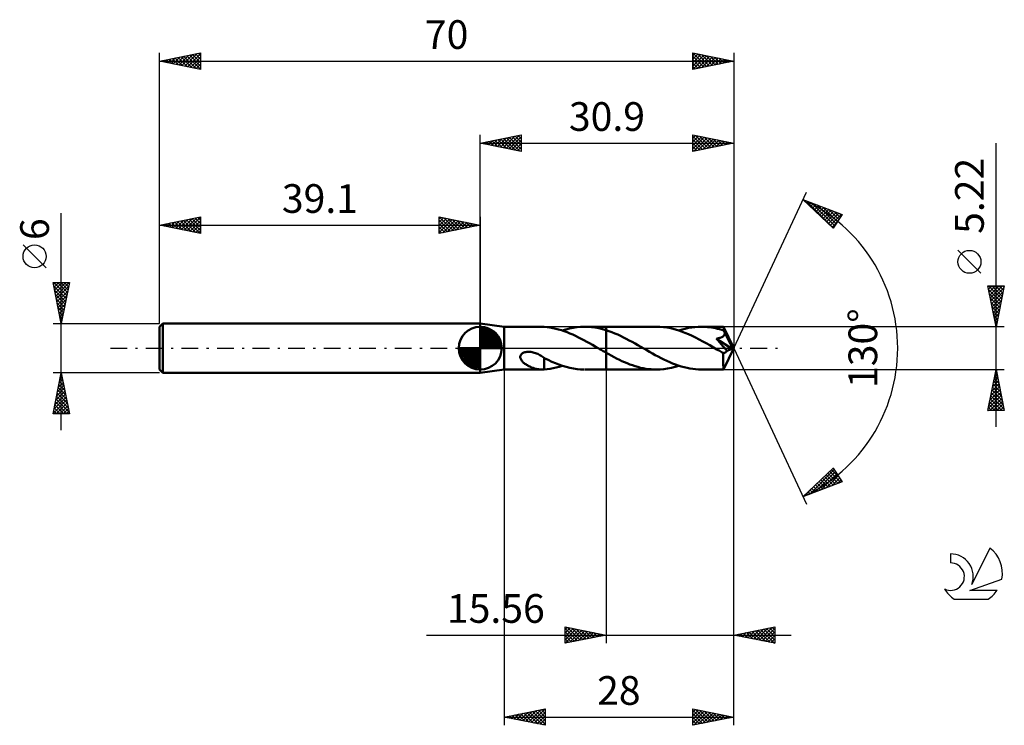
# Model space of a CAD drawing. Units: millimetres. Extents: x -17 to 103, y -46 to 40.
import ezdxf
from ezdxf.enums import TextEntityAlignment as Align

# ---------------------------------------------------------------- set-up
doc = ezdxf.new("R2010")
doc.units = ezdxf.units.MM
doc.header["$LTSCALE"] = 5.1
doc.linetypes.add('LONGDASH_DASH', pattern=[0.85, 0.4, -0.2, 0.05, -0.2])
for name, color, linetype in [('1', 4, 'CONTINUOUS'), ('2', 7, 'CONTINUOUS'), ('4', 2, 'LONGDASH_DASH'), ('CUT', 1, 'CONTINUOUS'), ('NOCUT', 7, 'CONTINUOUS'), ('SK1', 4, 'CONTINUOUS'), ('SK2', 7, 'CONTINUOUS'), ('SK4', 2, 'LONGDASH_DASH'), ('SK6', 5, 'CONTINUOUS')]:
    doc.layers.add(name, color=color, linetype=linetype)
doc.styles.get("Standard").update_dxf_attribs({"font": 'Monospac821 BT'})

msp = doc.modelspace()

# ---------------------------------------------------------------- linework, layer by layer
at = {"layer": '1', "color": 4, "linetype": 'CONTINUOUS', "lineweight": 50}
for p, q in [((42, 2.61), (39.1, 3)), ((39.1, -3), (39.1, 3)), ((42, 2.61), (46.6, 2.61)), ((42, -2.61), (42, 2.61)), ((46.64, 2.61), (46.59, 2.61)), ((46.7, 2.61), (46.64, 2.61)), ((46.75, 2.61), (46.7, 2.61)), ((46.8, 2.6), (46.75, 2.61)), ((46.86, 2.6), (46.8, 2.6)), ((46.91, 2.6), (46.86, 2.6)), ((46.91, 2.59), (46.91, 2.6)), ((47.26, 2.56), (46.91, 2.59)), ((47.6, 2.51), (47.26, 2.56)), ((47.95, 2.45), (47.6, 2.51)), ((48.3, 2.37), (47.95, 2.45)), ((49.99, 2.4), (50.44, 2.49)), ((50.44, 2.49), (50.89, 2.55)), ((50.89, 2.55), (51.33, 2.59)), ((51.33, 2.59), (51.78, 2.61)), ((52.23, 2.6), (51.78, 2.61)), ((51.83, 2.61), (54.44, 2.61)), ((52.67, 2.57), (52.23, 2.6)), ((53.11, 2.51), (52.67, 2.57)), ((53.55, 2.43), (53.11, 2.51)), ((53.99, 2.32), (53.55, 2.43)), ((60.58, 2.61), (54.44, 2.61)), ((54.44, 2.61), (54.44, 2.61)), ((54.44, 2.19), (54.44, 2.61)), ((54.44, -2.61), (54.44, 2.61)), ((61.01, 2.6), (60.58, 2.61)), ((61.45, 2.56), (61.01, 2.6)), ((61.89, 2.5), (61.45, 2.56)), ((62.32, 2.42), (61.89, 2.5)), ((62.76, 2.31), (62.32, 2.42)), ((64.1, 2.37), (64.5, 2.46)), ((64.5, 2.46), (64.89, 2.52)), ((64.89, 2.52), (65.28, 2.57)), ((65.28, 2.57), (65.67, 2.6)), ((65.67, 2.6), (66.06, 2.61)), ((66.31, 2.61), (66.06, 2.61)), ((68.76, 2.61), (66.06, 2.61)), ((66.56, 2.59), (66.31, 2.61)), ((66.81, 2.58), (66.56, 2.59)), ((67.05, 2.55), (66.81, 2.58)), ((67.3, 2.51), (67.05, 2.55)), ((67.54, 2.47), (67.3, 2.51)), ((67.79, 2.42), (67.54, 2.47)), ((68.04, 2.37), (67.79, 2.42)), ((68.76, 2.6), (68.76, 2.61)), ((70, 0), (68.76, 2.61)), ((68.76, 2.61), (68.76, 2.61)), ((68.76, 2.61), (68.76, 2.61)), ((68.76, 2.61), (68.76, 2.61)), ((68.76, 2.61), (68.76, 2.61)), ((68.76, 2.61), (68.76, 2.61)), ((68.76, 2.61), (68.76, 2.61)), ((68.77, 2.59), (68.76, 2.6)), ((68.77, 2.57), (68.77, 2.59)), ((68.77, 2.55), (68.77, 2.57)), ((68.77, 2.52), (68.77, 2.55)), ((68.78, 2.48), (68.77, 2.52)), ((68.78, 2.45), (68.78, 2.48)), ((68.78, 2.4), (68.78, 2.45)), ((68.78, 2.36), (68.78, 2.4)), ((48.64, 2.28), (48.3, 2.37)), ((48.99, 2.18), (48.64, 2.28)), ((49.33, 2.07), (48.99, 2.18)), ((49.1, 2.15), (49.54, 2.28)), ((49.68, 1.94), (49.33, 2.07)), ((49.54, 2.28), (49.99, 2.4)), ((50.02, 1.8), (49.68, 1.94)), ((50.37, 1.65), (50.02, 1.8)), ((50.71, 1.49), (50.37, 1.65)), ((51.06, 1.32), (50.71, 1.49)), ((51.4, 1.15), (51.06, 1.32)), ((54.44, 2.19), (53.99, 2.32)), ((54.79, 2.07), (54.44, 2.19)), ((54.44, 2.19), (54.44, 2.19)), ((54.44, 2.19), (54.44, 2.19)), ((54.44, 2.19), (54.44, 2.19)), ((54.44, 2.19), (54.44, 2.19)), ((54.44, 2.19), (54.44, 2.19)), ((54.44, 2.19), (54.44, 2.19)), ((55.15, 1.94), (54.79, 2.07)), ((55.5, 1.8), (55.15, 1.94)), ((55.86, 1.65), (55.5, 1.8)), ((56.21, 1.49), (55.86, 1.65)), ((56.56, 1.31), (56.21, 1.49)), ((56.91, 1.13), (56.56, 1.31)), ((63.19, 2.19), (62.76, 2.31)), ((63.63, 2.04), (63.19, 2.19)), ((63.32, 2.15), (63.71, 2.27)), ((64.06, 1.88), (63.63, 2.04)), ((63.71, 2.27), (64.1, 2.37)), ((64.49, 1.7), (64.06, 1.88)), ((64.92, 1.5), (64.49, 1.7)), ((65.35, 1.29), (64.92, 1.5)), ((65.79, 1.07), (65.35, 1.29)), ((68.29, 2.3), (68.04, 2.37)), ((68.12, 1.2), (68.18, 1.21)), ((68.18, 1.21), (68.23, 1.22)), ((68.23, 1.22), (68.28, 1.24)), ((68.28, 1.24), (68.33, 1.25)), ((68.54, 2.23), (68.29, 2.3)), ((68.33, 1.25), (68.38, 1.27)), ((68.38, 1.27), (68.43, 1.29)), ((68.43, 1.29), (68.48, 1.31)), ((68.48, 1.31), (68.52, 1.33)), ((68.52, 1.33), (68.57, 1.35)), ((68.78, 2.15), (68.54, 2.23)), ((68.57, 1.35), (68.62, 1.38)), ((68.62, 1.38), (68.66, 1.4)), ((68.66, 1.4), (68.7, 1.43)), ((68.7, 1.43), (68.74, 1.46)), ((68.74, 1.46), (68.77, 1.5)), ((68.77, 1.5), (68.8, 1.53)), ((70, 0), (68.78, 2.36)), ((68.78, 2.15), (68.78, 2.36)), ((68.8, 2.11), (68.78, 2.15)), ((68.82, 2.08), (68.8, 2.11)), ((68.8, 1.53), (68.83, 1.57)), ((68.84, 2.04), (68.82, 2.08)), ((68.83, 1.57), (68.86, 1.61)), ((68.86, 2), (68.84, 2.04)), ((68.88, 1.96), (68.86, 2)), ((68.86, 1.61), (68.88, 1.65)), ((68.9, 1.92), (68.88, 1.96)), ((68.88, 1.65), (68.89, 1.7)), ((68.89, 1.7), (68.9, 1.74)), ((68.91, 1.88), (68.9, 1.92)), ((68.9, 1.74), (68.91, 1.79)), ((68.91, 1.83), (68.91, 1.88)), ((69.31, 1.11), (68.91, 1.88)), ((68.91, 1.79), (68.91, 1.83)), ((51.74, 0.97), (51.4, 1.15)), ((52.09, 0.78), (51.74, 0.97)), ((52.43, 0.59), (52.09, 0.78)), ((52.78, 0.4), (52.43, 0.59)), ((53.12, 0.2), (52.78, 0.4)), ((53.46, 0), (53.12, 0.2)), ((53.51, -0.03), (53.46, 0)), ((57.26, 0.95), (56.91, 1.13)), ((57.62, 0.76), (57.26, 0.95)), ((57.97, 0.56), (57.62, 0.76)), ((58.33, 0.36), (57.97, 0.56)), ((58.68, 0.15), (58.33, 0.36)), ((59.03, -0.05), (58.68, 0.15)), ((66.22, 0.83), (65.79, 1.07)), ((66.66, 0.59), (66.22, 0.83)), ((67.09, 0.35), (66.66, 0.59)), ((67.53, 0.1), (67.09, 0.35)), ((67.96, -0.15), (67.53, 0.1)), ((67.9, 1.15), (67.96, 1.16)), ((68.09, 0.94), (67.9, 1.15)), ((69.83, -0.07), (67.9, 1.15)), ((67.96, 1.16), (68.02, 1.17)), ((68.02, 1.17), (68.07, 1.19)), ((68.07, 1.19), (68.12, 1.2)), ((68.29, 0.72), (68.09, 0.94)), ((68.49, 0.49), (68.29, 0.72)), ((68.69, 0.26), (68.49, 0.49)), ((68.87, 0.04), (68.69, 0.26)), ((68.76, -2.61), (70, 0)), ((69.04, -0.16), (68.87, 0.04)), ((69.5, 0.73), (69.31, 1.11)), ((69.62, 0.5), (69.5, 0.73)), ((69.69, 0.35), (69.62, 0.5)), ((69.74, 0.24), (69.69, 0.35)), ((69.77, 0.15), (69.74, 0.24)), ((69.8, 0.08), (69.77, 0.15)), ((69.8, 0.05), (69.79, 0.08)), ((70, 0), (69.79, 0.08)), ((69.79, 0.08), (69.8, 0.08)), ((70, 0), (69.8, 0.08)), ((69.8, 0.03), (69.8, 0.05)), ((69.81, 0.01), (69.8, 0.03)), ((69.82, -0.01), (69.81, 0.01)), ((43.98, -1.03), (43.99, -0.94)), ((43.98, -1.13), (43.98, -1.03)), ((43.99, -1.22), (43.98, -1.13)), ((43.99, -0.94), (44.03, -0.85)), ((44.03, -0.85), (44.09, -0.76)), ((44.09, -0.76), (44.16, -0.69)), ((44.16, -0.69), (44.24, -0.63)), ((44.24, -0.63), (44.33, -0.57)), ((44.33, -0.57), (44.43, -0.53)), ((44.43, -0.53), (44.53, -0.5)), ((44.53, -0.5), (44.64, -0.47)), ((44.64, -0.47), (44.76, -0.45)), ((44.76, -0.45), (44.89, -0.44)), ((44.89, -0.44), (45.02, -0.44)), ((45.15, -0.45), (45.02, -0.44)), ((45.28, -0.46), (45.15, -0.45)), ((45.41, -0.48), (45.28, -0.46)), ((45.56, -0.52), (45.41, -0.48)), ((45.69, -0.55), (45.56, -0.52)), ((45.83, -0.6), (45.69, -0.55)), ((45.97, -0.65), (45.83, -0.6)), ((46.11, -0.71), (45.97, -0.65)), ((46.24, -0.78), (46.11, -0.71)), ((46.38, -0.85), (46.24, -0.78)), ((46.51, -0.92), (46.38, -0.85)), ((46.64, -1), (46.51, -0.92)), ((46.78, -1.08), (46.64, -1)), ((46.91, -1.17), (46.78, -1.08)), ((46.91, -1.28), (46.91, -1.17)), ((53.55, -0.05), (53.51, -0.03)), ((53.6, -0.08), (53.55, -0.05)), ((53.64, -0.1), (53.6, -0.08)), ((53.69, -0.13), (53.64, -0.1)), ((53.73, -0.15), (53.69, -0.13)), ((53.85, -0.22), (53.73, -0.15)), ((53.97, -0.29), (53.85, -0.22)), ((54.09, -0.35), (53.97, -0.29)), ((54.2, -0.42), (54.09, -0.35)), ((54.32, -0.49), (54.2, -0.42)), ((54.44, -0.56), (54.32, -0.49)), ((54.44, -0.56), (54.44, -0.56)), ((54.44, -0.56), (54.44, -0.56)), ((54.44, -0.56), (54.44, -0.56)), ((54.44, -0.56), (54.44, -0.56)), ((54.44, -0.56), (54.44, -0.56)), ((54.44, -0.56), (54.44, -0.56)), ((54.76, -0.74), (54.44, -0.56)), ((54.44, -2.61), (54.44, -0.56)), ((55.08, -0.91), (54.76, -0.74)), ((55.41, -1.09), (55.08, -0.91)), ((55.73, -1.25), (55.41, -1.09)), ((59.39, -0.25), (59.03, -0.05)), ((59.74, -0.45), (59.39, -0.25)), ((60.09, -0.65), (59.74, -0.45)), ((60.44, -0.85), (60.09, -0.65)), ((60.79, -1.03), (60.44, -0.85)), ((61.15, -1.22), (60.79, -1.03)), ((68.09, -0.23), (67.96, -0.15)), ((68.22, -0.3), (68.09, -0.23)), ((68.35, -0.37), (68.22, -0.3)), ((68.47, -0.45), (68.35, -0.37)), ((68.6, -0.52), (68.47, -0.45)), ((68.73, -0.59), (68.6, -0.52)), ((68.76, -0.6), (68.73, -0.59)), ((68.73, -0.77), (68.73, -0.59)), ((68.73, -0.94), (68.73, -0.77)), ((68.73, -1.11), (68.73, -0.94)), ((68.73, -1.27), (68.73, -1.11)), ((68.79, -0.6), (68.76, -0.6)), ((68.79, -0.6), (68.82, -0.6)), ((68.82, -0.6), (68.85, -0.59)), ((68.85, -0.59), (68.88, -0.59)), ((68.88, -0.59), (68.91, -0.58)), ((68.91, -0.58), (68.94, -0.56)), ((68.94, -0.56), (68.97, -0.54)), ((68.97, -0.54), (69.01, -0.52)), ((69.01, -0.52), (69.04, -0.5)), ((69.18, -0.33), (69.04, -0.16)), ((69.04, -0.5), (69.07, -0.47)), ((69.07, -0.47), (69.1, -0.44)), ((69.1, -0.44), (69.13, -0.41)), ((69.13, -0.41), (69.16, -0.37)), ((69.16, -0.37), (69.18, -0.33)), ((69.18, -0.33), (69.83, -0.07)), ((69.82, -0.03), (69.82, -0.01)), ((69.82, -0.05), (69.82, -0.03)), ((69.83, -0.07), (69.82, -0.05)), ((44.03, -1.31), (43.99, -1.22)), ((44.07, -1.39), (44.03, -1.31)), ((44.12, -1.47), (44.07, -1.39)), ((44.17, -1.55), (44.12, -1.47)), ((44.24, -1.62), (44.17, -1.55)), ((44.31, -1.69), (44.24, -1.62)), ((44.38, -1.77), (44.31, -1.69)), ((44.47, -1.84), (44.38, -1.77)), ((44.55, -1.9), (44.47, -1.84)), ((44.65, -1.97), (44.55, -1.9)), ((44.74, -2.03), (44.65, -1.97)), ((44.84, -2.09), (44.74, -2.03)), ((44.94, -2.15), (44.84, -2.09)), ((45.03, -2.2), (44.94, -2.15)), ((45.13, -2.25), (45.03, -2.2)), ((45.23, -2.29), (45.13, -2.25)), ((45.33, -2.34), (45.23, -2.29)), ((45.43, -2.38), (45.33, -2.34)), ((45.53, -2.41), (45.43, -2.38)), ((47.36, -1.44), (46.91, -1.21)), ((46.91, -1.28), (46.91, -1.28)), ((46.91, -1.28), (46.91, -1.28)), ((46.91, -1.28), (46.91, -1.28)), ((46.91, -1.28), (46.91, -1.28)), ((46.91, -1.28), (46.91, -1.28)), ((46.91, -1.33), (46.91, -1.28)), ((46.91, -1.38), (46.91, -1.33)), ((46.91, -1.43), (46.91, -1.38)), ((46.91, -1.49), (46.91, -1.43)), ((46.91, -1.55), (46.91, -1.49)), ((46.91, -1.62), (46.91, -1.55)), ((46.91, -1.68), (46.91, -1.62)), ((46.91, -1.75), (46.91, -1.68)), ((46.91, -1.82), (46.91, -1.75)), ((46.91, -1.89), (46.91, -1.82)), ((46.91, -1.97), (46.91, -1.89)), ((46.91, -2.04), (46.91, -1.97)), ((46.91, -2.12), (46.91, -2.04)), ((46.91, -2.2), (46.91, -2.12)), ((46.91, -2.27), (46.91, -2.2)), ((46.91, -2.35), (46.91, -2.27)), ((46.91, -2.43), (46.91, -2.35)), ((47.81, -1.65), (47.36, -1.44)), ((48.26, -1.84), (47.81, -1.65)), ((48, -2.44), (48.37, -2.36)), ((48.7, -2.01), (48.26, -1.84)), ((48.37, -2.36), (48.73, -2.26)), ((49.14, -2.16), (48.7, -2.01)), ((48.73, -2.26), (49.1, -2.15)), ((49.58, -2.29), (49.14, -2.16)), ((50.02, -2.4), (49.58, -2.29)), ((56.06, -1.41), (55.73, -1.25)), ((56.38, -1.57), (56.06, -1.41)), ((56.7, -1.71), (56.38, -1.57)), ((57.03, -1.85), (56.7, -1.71)), ((57.35, -1.98), (57.03, -1.85)), ((57.68, -2.09), (57.35, -1.98)), ((58, -2.2), (57.68, -2.09)), ((58.33, -2.29), (58, -2.2)), ((58.65, -2.38), (58.33, -2.29)), ((58.97, -2.45), (58.65, -2.38)), ((61.5, -1.39), (61.15, -1.22)), ((61.85, -1.56), (61.5, -1.39)), ((62.2, -1.72), (61.85, -1.56)), ((61.95, -2.49), (62.41, -2.4)), ((62.55, -1.86), (62.2, -1.72)), ((62.41, -2.4), (62.87, -2.28)), ((62.9, -2), (62.55, -1.86)), ((62.87, -2.28), (63.32, -2.15)), ((63.25, -2.12), (62.9, -2)), ((63.61, -2.24), (63.25, -2.12)), ((63.96, -2.33), (63.61, -2.24)), ((64.31, -2.42), (63.96, -2.33)), ((68.73, -1.42), (68.73, -1.27)), ((68.73, -1.58), (68.73, -1.42)), ((68.73, -1.72), (68.73, -1.58)), ((68.73, -1.86), (68.73, -1.72)), ((68.73, -1.98), (68.73, -1.86)), ((68.73, -2.1), (68.73, -1.98)), ((68.74, -2.21), (68.73, -2.1)), ((68.74, -2.3), (68.74, -2.21)), ((68.74, -2.38), (68.74, -2.3)), ((68.74, -2.45), (68.74, -2.38)), ((39.1, -3), (42, -2.61)), ((42, -2.61), (46.6, -2.61)), ((45.63, -2.45), (45.53, -2.41)), ((45.73, -2.48), (45.63, -2.45)), ((45.82, -2.51), (45.73, -2.48)), ((45.92, -2.53), (45.82, -2.51)), ((46.02, -2.55), (45.92, -2.53)), ((46.12, -2.57), (46.02, -2.55)), ((46.21, -2.58), (46.12, -2.57)), ((46.31, -2.6), (46.21, -2.58)), ((46.4, -2.6), (46.31, -2.6)), ((46.49, -2.61), (46.4, -2.6)), ((46.58, -2.61), (46.49, -2.61)), ((46.58, -2.61), (46.64, -2.61)), ((46.64, -2.61), (46.69, -2.61)), ((46.69, -2.61), (46.75, -2.61)), ((46.75, -2.61), (46.8, -2.6)), ((46.8, -2.6), (46.86, -2.6)), ((46.86, -2.6), (46.91, -2.6)), ((46.91, -2.51), (46.91, -2.43)), ((46.91, -2.6), (46.91, -2.51)), ((46.91, -2.59), (47.27, -2.56)), ((47.27, -2.56), (47.63, -2.51)), ((47.63, -2.51), (48, -2.44)), ((50.46, -2.49), (50.02, -2.4)), ((50.9, -2.55), (50.46, -2.49)), ((51.34, -2.59), (50.9, -2.55)), ((51.78, -2.61), (51.34, -2.59)), ((51.83, -2.61), (54.44, -2.61)), ((54.44, -2.61), (54.44, -2.61)), ((54.44, -2.61), (60.58, -2.61)), ((59.3, -2.51), (58.97, -2.45)), ((59.62, -2.55), (59.3, -2.51)), ((59.94, -2.58), (59.62, -2.55)), ((60.26, -2.6), (59.94, -2.58)), ((60.58, -2.61), (60.26, -2.6)), ((60.58, -2.61), (61.04, -2.6)), ((61.04, -2.6), (61.5, -2.56)), ((61.5, -2.56), (61.95, -2.49)), ((64.66, -2.49), (64.31, -2.42)), ((65.01, -2.54), (64.66, -2.49)), ((65.36, -2.58), (65.01, -2.54)), ((65.71, -2.6), (65.36, -2.58)), ((66.06, -2.61), (65.71, -2.6)), ((66.06, -2.61), (68.76, -2.61)), ((68.75, -2.51), (68.74, -2.45)), ((68.75, -2.55), (68.75, -2.51)), ((68.75, -2.58), (68.75, -2.55)), ((68.76, -2.6), (68.75, -2.58)), ((68.76, -2.61), (68.76, -2.6)), ((68.76, -2.61), (68.76, -2.61)), ((68.76, -2.61), (68.76, -2.61)), ((68.76, -2.61), (68.76, -2.61)), ((68.76, -2.61), (68.76, -2.61)), ((68.76, -2.61), (68.76, -2.61)), ((68.76, -2.61), (68.76, -2.61))]:
    msp.add_line(p, q, dxfattribs=at)
at = {"layer": '2', "color": 7, "linetype": 'CONTINUOUS', "lineweight": 25}
for p, q in [((39.1, 3), (39.1, 26)), ((39.1, 25), (44.1, 26)), ((40.13, 24.79), (40.65, 25.31)), ((40.19, 25.22), (40.73, 24.67)), ((40.49, 24.72), (41.18, 25.42)), ((40.54, 25.29), (41.26, 24.57)), ((40.84, 24.65), (41.71, 25.52)), ((40.89, 25.36), (41.79, 24.46)), ((41.2, 24.58), (42.24, 25.63)), ((41.25, 25.43), (42.32, 24.36)), ((41.55, 24.51), (42.77, 25.73)), ((41.6, 25.5), (42.85, 24.25)), ((41.9, 24.44), (43.3, 25.84)), ((41.95, 25.57), (43.38, 24.14)), ((42.26, 24.37), (43.83, 25.95)), ((42.31, 25.64), (43.91, 24.04)), ((42.61, 24.3), (44.1, 25.79)), ((42.66, 25.71), (44.1, 24.27)), ((42.96, 24.23), (44.1, 25.36)), ((43.02, 25.78), (44.1, 24.7)), ((43.37, 25.85), (44.1, 25.12)), ((43.72, 25.92), (44.1, 25.55)), ((44.08, 26), (44.1, 25.97)), ((44.1, 26), (44.1, 24)), ((65, 24), (65, 26)), ((65, 26), (70, 25)), ((65, 26), (65, 26)), ((65, 25.57), (65.36, 25.93)), ((65, 25.15), (65.71, 25.86)), ((65, 25.86), (66.55, 24.31)), ((65, 24.72), (66.06, 25.79)), ((65, 24.3), (66.42, 25.72)), ((65, 25.44), (66.2, 24.24)), ((65.16, 24.03), (66.77, 25.65)), ((65.36, 25.93), (66.9, 24.38)), ((65.69, 24.14), (67.12, 25.58)), ((65.89, 25.82), (67.26, 24.45)), ((66.22, 24.24), (67.48, 25.5)), ((66.42, 25.72), (67.61, 24.52)), ((66.75, 24.35), (67.83, 25.43)), ((66.95, 25.61), (67.96, 24.59)), ((67.28, 24.46), (68.19, 25.36)), ((67.48, 25.5), (68.32, 24.66)), ((67.81, 24.56), (68.54, 25.29)), ((68.01, 25.4), (68.67, 24.73)), ((68.34, 24.67), (68.89, 25.22)), ((68.54, 25.29), (69.03, 24.81)), ((70, 26), (70, 0)), ((39.1, 25), (70, 25)), ((44.1, 24), (39.1, 25)), ((39.13, 25.01), (39.14, 24.99)), ((39.43, 24.93), (39.59, 25.1)), ((39.48, 25.08), (39.67, 24.89)), ((39.78, 24.86), (40.12, 25.2)), ((39.83, 25.15), (40.2, 24.78)), ((43.32, 24.16), (44.1, 24.94)), ((43.67, 24.09), (44.1, 24.52)), ((44.02, 24.02), (44.1, 24.09)), ((65, 25.01), (65.84, 24.17)), ((70, 25), (65, 24)), ((65, 24.59), (65.49, 24.1)), ((65, 24.16), (65.14, 24.03)), ((68.87, 24.77), (69.25, 25.15)), ((69.07, 25.19), (69.38, 24.88)), ((69.4, 24.88), (69.6, 25.08)), ((69.6, 25.08), (69.73, 24.95)), ((69.93, 24.99), (69.95, 25.01)), ((102, -9.61), (102, 25.01)), ((70, 0), (78.87, 19.03)), ((78.45, 18.13), (83.22, 16.31)), ((82.15, 14.62), (78.45, 18.13)), ((78.5, 18.08), (78.52, 18.1)), ((78.72, 17.87), (78.83, 17.98)), ((78.81, 17.99), (82.16, 14.64)), ((78.94, 17.67), (79.14, 17.87)), ((79.16, 17.46), (79.44, 17.75)), ((79.37, 17.25), (79.75, 17.63)), ((79.5, 17.73), (82.33, 14.9)), ((79.59, 17.05), (80.06, 17.51)), ((79.81, 16.84), (80.37, 17.4)), ((80.03, 16.63), (80.67, 17.28)), ((80.18, 17.47), (82.49, 15.16)), ((80.24, 16.43), (80.98, 17.16)), ((80.46, 16.22), (81.29, 17.05)), ((80.68, 16.01), (81.59, 16.93)), ((80.87, 17.21), (82.66, 15.42)), ((80.9, 15.81), (81.9, 16.81)), ((81.55, 16.94), (82.82, 15.68)), ((81.11, 15.6), (82.21, 16.69)), ((81.33, 15.39), (82.52, 16.58)), ((81.55, 15.19), (82.82, 16.46)), ((81.77, 14.98), (83.13, 16.34)), ((83.22, 16.31), (82.15, 14.62)), ((82.24, 16.68), (82.98, 15.94)), ((82.92, 16.42), (83.15, 16.2)), ((81.99, 14.77), (82.7, 15.49)), ((100.15, 9.13), (97.35, 11.94)), ((102, 2.61), (101, 7.61)), ((101, 7.61), (103, 7.61)), ((101.01, 7.54), (101.09, 7.61)), ((101.07, 7.61), (102.68, 6)), ((101.09, 7.18), (101.51, 7.61)), ((101.16, 6.83), (101.94, 7.61)), ((101.23, 6.48), (102.36, 7.61)), ((101.3, 6.12), (102.79, 7.61)), ((101.37, 5.77), (102.95, 7.35)), ((101.49, 7.61), (102.75, 6.35)), ((101.92, 7.61), (102.82, 6.71)), ((103, 7.61), (102, 2.61)), ((102.34, 7.61), (102.89, 7.06)), ((102.77, 7.61), (102.96, 7.42)), ((101.09, 7.17), (102.61, 5.65)), ((101.19, 6.64), (102.54, 5.29)), ((101.3, 6.11), (102.47, 4.94)), ((101.44, 5.42), (102.84, 6.82)), ((101.51, 5.06), (102.74, 6.29)), ((101.41, 5.58), (102.4, 4.59)), ((101.51, 5.04), (102.32, 4.23)), ((101.58, 4.71), (102.63, 5.76)), ((101.65, 4.35), (102.52, 5.23)), ((101.62, 4.51), (102.25, 3.88)), ((101.72, 4), (102.42, 4.7)), ((101.73, 3.98), (102.18, 3.53)), ((101.79, 3.65), (102.31, 4.17)), ((101.86, 3.29), (102.21, 3.64)), ((103, 2.61), (68.78, 2.61)), ((101.83, 3.45), (102.11, 3.17)), ((101.93, 2.94), (102.1, 3.11)), ((101.94, 2.92), (102.04, 2.82)), ((70, -36), (70, 0)), ((70, -46), (70, 0)), ((70, 0), (78.87, -19.03)), ((42, -2.61), (42, -46)), ((54.44, -2.61), (54.44, -36)), ((68.78, -2.61), (103, -2.61)), ((101, -7.61), (102, -2.61)), ((101.79, -3.64), (102.14, -3.3)), ((101.85, -3.35), (102.22, -3.73)), ((101.9, -3.11), (102.07, -2.94)), ((101.92, -3), (102.12, -3.2)), ((101.99, -2.65), (102.01, -2.67)), ((102, -2.61), (103, -7.61)), ((101.37, -5.76), (102.42, -4.71)), ((101.48, -5.23), (102.35, -4.36)), ((101.57, -4.77), (102.65, -5.85)), ((101.58, -4.7), (102.28, -4)), ((101.64, -4.41), (102.54, -5.32)), ((101.69, -4.17), (102.21, -3.65)), ((101.71, -4.06), (102.44, -4.79)), ((101.78, -3.71), (102.33, -4.26)), ((101.05, -7.35), (102.63, -5.77)), ((101.16, -6.82), (102.56, -5.42)), ((101.26, -6.29), (102.49, -5.06)), ((101.36, -5.83), (102.97, -7.44)), ((101.43, -5.48), (102.86, -6.91)), ((101.5, -5.12), (102.75, -6.38)), ((101.14, -6.89), (101.86, -7.61)), ((101.21, -6.54), (102.29, -7.61)), ((101.22, -7.61), (102.7, -6.12)), ((101.29, -6.18), (102.71, -7.61)), ((101.64, -7.61), (102.77, -6.48)), ((102.07, -7.61), (102.84, -6.83)), ((102.49, -7.61), (102.91, -7.18)), ((101, -7.6), (101.02, -7.61)), ((103, -7.61), (101, -7.61)), ((101.07, -7.24), (101.44, -7.61)), ((102.91, -7.61), (102.99, -7.54)), ((78.45, -18.13), (82.15, -14.62)), ((79.23, -17.83), (82.26, -14.8)), ((79.92, -17.57), (82.43, -15.06)), ((80.6, -17.31), (82.59, -15.32)), ((81.28, -15.45), (82.44, -16.61)), ((81.29, -17.05), (82.76, -15.58)), ((81.49, -15.24), (82.74, -16.49)), ((81.71, -15.03), (83.05, -16.37)), ((81.93, -14.83), (82.89, -15.79)), ((82.15, -14.62), (83.22, -16.31)), ((82.15, -14.62), (82.17, -14.64)), ((83.22, -16.31), (78.45, -18.13)), ((79.97, -16.69), (80.59, -17.31)), ((80.19, -16.48), (80.9, -17.19)), ((80.41, -16.27), (81.21, -17.08)), ((80.62, -16.07), (81.51, -16.96)), ((80.84, -15.86), (81.82, -16.84)), ((81.06, -15.65), (82.13, -16.72)), ((81.97, -16.78), (82.92, -15.84)), ((82.66, -16.52), (83.08, -16.1)), ((78.54, -18.09), (79.56, -17.08)), ((78.66, -17.93), (78.75, -18.01)), ((78.88, -17.72), (79.06, -17.9)), ((79.1, -17.51), (79.36, -17.78)), ((79.32, -17.31), (79.67, -17.66)), ((79.53, -17.1), (79.98, -17.54)), ((79.75, -16.89), (80.29, -17.43)), ((49.44, -36), (49.44, -34)), ((49.44, -34), (54.44, -35)), ((49.44, -34.32), (49.71, -34.05)), ((49.44, -34.74), (50.06, -34.12)), ((49.44, -35.17), (50.41, -34.19)), ((49.44, -34.19), (50.95, -35.7)), ((49.44, -35.59), (50.77, -34.27)), ((49.44, -34.61), (50.6, -35.77)), ((49.46, -36), (51.12, -34.34)), ((49.74, -34.06), (51.3, -35.63)), ((49.99, -35.89), (51.47, -34.41)), ((50.27, -34.17), (51.66, -35.56)), ((50.52, -35.78), (51.83, -34.48)), ((50.8, -34.27), (52.01, -35.49)), ((51.05, -35.68), (52.18, -34.55)), ((51.33, -34.38), (52.36, -35.42)), ((51.58, -35.57), (52.54, -34.62)), ((51.86, -34.48), (52.72, -35.34)), ((52.11, -35.47), (52.89, -34.69)), ((52.39, -34.59), (53.07, -35.27)), ((52.64, -35.36), (53.24, -34.76)), ((52.92, -34.7), (53.43, -35.2)), ((53.45, -34.8), (53.78, -35.13)), ((70, -35), (75, -34)), ((70.66, -35.13), (70.99, -34.8)), ((71.01, -35.2), (71.52, -34.7)), ((71.19, -34.76), (71.79, -35.36)), ((71.36, -35.27), (72.05, -34.59)), ((71.55, -34.69), (72.32, -35.46)), ((71.72, -35.34), (72.58, -34.48)), ((71.9, -34.62), (72.85, -35.57)), ((72.07, -35.41), (73.11, -34.38)), ((72.25, -34.55), (73.38, -35.68)), ((72.42, -35.48), (73.64, -34.27)), ((72.61, -34.48), (73.91, -35.78)), ((72.78, -35.56), (74.17, -34.17)), ((72.96, -34.41), (74.44, -35.89)), ((73.13, -35.63), (74.7, -34.06)), ((73.31, -34.34), (74.97, -35.99)), ((73.49, -35.7), (75, -34.18)), ((73.67, -34.27), (75, -35.6)), ((73.84, -35.77), (75, -34.61)), ((74.02, -34.2), (75, -35.17)), ((74.38, -34.12), (75, -34.75)), ((74.73, -34.05), (75, -34.33)), ((75, -34), (75, -36)), ((32.56, -35), (77, -35)), ((54.44, -35), (49.44, -36)), ((49.44, -35.04), (50.24, -35.84)), ((49.44, -35.46), (49.89, -35.91)), ((49.44, -35.88), (49.54, -35.98)), ((53.17, -35.25), (53.6, -34.83)), ((53.7, -35.15), (53.95, -34.9)), ((53.98, -34.91), (54.13, -35.06)), ((54.23, -35.04), (54.3, -34.97)), ((75, -36), (70, -35)), ((70.13, -34.97), (70.2, -35.04)), ((70.3, -35.06), (70.46, -34.91)), ((70.49, -34.9), (70.73, -35.15)), ((70.84, -34.83), (71.26, -35.25)), ((74.19, -35.84), (75, -35.03)), ((74.55, -35.91), (75, -35.46)), ((74.9, -35.98), (75, -35.88)), ((42, -45), (47, -44)), ((44.27, -45.45), (45.41, -44.32)), ((44.63, -45.53), (45.94, -44.21)), ((44.98, -45.6), (46.47, -44.11)), ((45.11, -44.38), (46.67, -45.93)), ((45.33, -45.67), (47, -44)), ((45.47, -44.31), (47, -45.84)), ((45.82, -44.24), (47, -45.41)), ((46.18, -44.16), (47, -44.99)), ((46.53, -44.09), (47, -44.57)), ((46.88, -44.02), (47, -44.14)), ((47, -44), (47, -46)), ((65, -46), (65, -44)), ((65, -44), (70, -45)), ((65, -44), (65, -44)), ((65, -44.42), (65.35, -44.07)), ((65, -44.85), (65.71, -44.14)), ((65, -44.14), (66.55, -45.69)), ((65, -45.27), (66.06, -44.21)), ((65, -45.7), (66.41, -44.28)), ((65.15, -45.97), (66.77, -44.35)), ((65.35, -44.07), (66.9, -45.62)), ((65.88, -44.18), (67.25, -45.55)), ((66.41, -44.28), (67.61, -45.48)), ((66.94, -44.39), (67.96, -45.41)), ((42, -45), (70, -45)), ((47, -46), (42, -45)), ((42.15, -45.03), (42.23, -44.95)), ((42.29, -44.94), (42.43, -45.09)), ((42.51, -45.1), (42.76, -44.85)), ((42.64, -44.87), (42.96, -45.19)), ((42.86, -45.17), (43.29, -44.74)), ((42.99, -44.8), (43.49, -45.3)), ((43.21, -45.24), (43.82, -44.64)), ((43.35, -44.73), (44.02, -45.4)), ((43.57, -45.31), (44.35, -44.53)), ((43.7, -44.66), (44.55, -45.51)), ((43.92, -45.38), (44.88, -44.42)), ((44.05, -44.59), (45.08, -45.62)), ((44.41, -44.52), (45.61, -45.72)), ((44.76, -44.45), (46.14, -45.83)), ((45.69, -45.74), (47, -44.43)), ((46.04, -45.81), (47, -44.85)), ((46.4, -45.88), (47, -45.27)), ((65, -44.57), (66.19, -45.76)), ((65, -44.99), (65.84, -45.83)), ((70, -45), (65, -46)), ((65, -45.42), (65.49, -45.9)), ((65.68, -45.86), (67.12, -44.42)), ((66.21, -45.76), (67.48, -44.5)), ((66.74, -45.65), (67.83, -44.57)), ((67.27, -45.55), (68.18, -44.64)), ((67.47, -44.49), (68.32, -45.34)), ((67.8, -45.44), (68.54, -44.71)), ((68, -44.6), (68.67, -45.27)), ((68.33, -45.33), (68.89, -44.78)), ((68.53, -44.71), (69.02, -45.2)), ((68.86, -45.23), (69.24, -44.85)), ((69.06, -44.81), (69.38, -45.12)), ((69.39, -45.12), (69.6, -44.92)), ((69.59, -44.92), (69.73, -45.05)), ((69.92, -45.02), (69.95, -44.99)), ((46.75, -45.95), (47, -45.7)), ((65, -45.84), (65.13, -45.97))]:
    msp.add_line(p, q, dxfattribs=at)
msp.add_circle((98.75, 10.53), 1.4, dxfattribs=at)
msp.add_arc((70, 0), 20, 295, 65, dxfattribs=at)
at = {"layer": '4', "color": 2, "linetype": 'LONGDASH_DASH', "lineweight": 25}
msp.add_line((39.1, 0), (70, 0), dxfattribs=at)
at = {"layer": 'CUT', "color": 1, "linetype": 'CONTINUOUS', "lineweight": 25}
for p, q in [((68.78, 2.61), (54.44, 2.61)), ((54.44, 2.61), (54.44, 0)), ((70, 0), (68.78, 2.61)), ((54.44, 0), (70, 0))]:
    msp.add_line(p, q, dxfattribs=at)
at = {"layer": 'NOCUT', "color": 7, "linetype": 'CONTINUOUS', "lineweight": 25}
for p, q in [((42, 2.61), (39.1, 3)), ((39.1, 3), (39.1, 0)), ((54.44, 2.61), (42, 2.61)), ((54.44, 0), (54.44, 2.61)), ((54.44, 2.61), (54.44, 2.61)), ((54.44, 2.61), (54.44, 0)), ((54.44, 2.61), (54.44, 0)), ((39.1, 0), (54.44, 0))]:
    msp.add_line(p, q, dxfattribs=at)
at = {"layer": 'SK1', "color": 4, "linetype": 'CONTINUOUS', "lineweight": 50}
for p, q in [((0.4, 3), (0, 2.6)), ((0, 2.6), (0, -2.6)), ((39.1, 3), (0.4, 3)), ((0.4, 3), (0.4, -3)), ((39.1, 0), (39.1, 2.62)), ((39.1, 2.56), (39.17, 2.62)), ((39.1, 2.19), (39.51, 2.59)), ((39.1, 2.56), (41.66, 0)), ((39.1, 1.81), (39.81, 2.53)), ((39.1, 1.44), (40.09, 2.43)), ((39.42, 2.6), (41.7, 0.32)), ((39.9, 2.5), (41.6, 0.8)), ((39.1, 1.07), (40.34, 2.31)), ((39.1, 2.19), (41.29, 0)), ((39.1, 0.7), (40.57, 2.17)), ((39.1, 0.33), (40.78, 2.01)), ((39.1, 1.81), (40.91, 0)), ((39.1, 1.44), (40.54, 0)), ((39.14, 0), (40.98, 1.83)), ((39.51, 0), (41.15, 1.64)), ((39.88, 0), (41.31, 1.42)), ((40.66, 2.11), (41.21, 1.56)), ((39.1, 0), (36.48, 0)), ((36.48, -0.07), (36.54, 0)), ((36.51, -0.41), (36.91, 0)), ((36.57, -0.71), (37.29, 0)), ((36.67, -0.99), (37.66, 0)), ((36.79, -1.24), (38.03, 0)), ((36.83, 0), (39.1, -2.27)), ((36.93, -1.47), (38.4, 0)), ((37.09, -1.68), (38.77, 0)), ((37.2, 0), (39.1, -1.9)), ((37.57, 0), (39.1, -1.53)), ((37.94, 0), (39.1, -1.16)), ((38.32, 0), (39.1, -0.78)), ((38.69, 0), (39.1, -0.41)), ((39.06, 0), (39.1, -0.04)), ((39.1, 1.07), (40.17, 0)), ((39.1, 0.7), (39.8, 0)), ((39.1, 0.33), (39.43, 0)), ((39.1, 0), (41.73, 0)), ((39.1, -2.62), (39.1, 0)), ((40.26, 0), (41.44, 1.19)), ((40.63, 0), (41.55, 0.93)), ((41, 0), (41.64, 0.65)), ((41.37, 0), (41.7, 0.33)), ((36.48, -0.02), (39.08, -2.62)), ((36.51, -0.42), (38.68, -2.59)), ((36.65, -0.93), (38.17, -2.45)), ((37.27, -1.88), (39.1, -0.04)), ((37.46, -2.05), (39.1, -0.41)), ((37.68, -2.21), (39.1, -0.78)), ((37.91, -2.34), (39.1, -1.16)), ((38.17, -2.45), (39.1, -1.53)), ((38.45, -2.54), (39.1, -1.9)), ((38.77, -2.6), (39.1, -2.27)), ((0, -2.6), (0.4, -3)), ((0.4, -3), (39.1, -3))]:
    msp.add_line(p, q, dxfattribs=at)
for start, end in [(90, 180), (0, 90), (180, 270), (270, 0)]:
    msp.add_arc((39.1, 0), 2.62, start, end, dxfattribs=at)
at = {"layer": 'SK2', "color": 7, "linetype": 'CONTINUOUS', "lineweight": 25}
for p, q in [((0, 6), (0, 36)), ((0, 35), (5, 36)), ((0, 35), (70, 35)), ((5, 34), (0, 35)), ((0.13, 35.03), (0.2, 34.96)), ((0.23, 34.95), (0.35, 35.07)), ((0.49, 35.1), (0.73, 34.85)), ((0.59, 34.88), (0.88, 35.18)), ((0.84, 35.17), (1.26, 34.75)), ((0.94, 34.81), (1.41, 35.28)), ((1.19, 35.24), (1.79, 34.64)), ((1.29, 34.74), (1.94, 35.39)), ((1.55, 35.31), (2.32, 34.54)), ((1.65, 34.67), (2.47, 35.49)), ((1.9, 35.38), (2.85, 34.43)), ((2, 34.6), (3, 35.6)), ((2.25, 35.45), (3.38, 34.32)), ((2.35, 34.53), (3.53, 35.71)), ((2.61, 35.52), (3.91, 34.22)), ((2.71, 34.46), (4.06, 35.81)), ((2.96, 35.59), (4.44, 34.11)), ((3.06, 34.39), (4.59, 35.92)), ((3.31, 35.66), (4.97, 34.01)), ((3.41, 34.32), (5, 35.9)), ((3.67, 35.73), (5, 34.4)), ((3.77, 34.25), (5, 35.48)), ((4.02, 35.8), (5, 34.83)), ((4.12, 34.18), (5, 35.06)), ((4.38, 35.88), (5, 35.25)), ((4.73, 35.95), (5, 35.67)), ((5, 36), (5, 34)), ((65, 34), (65, 36)), ((65, 36), (70, 35)), ((65, 35.66), (65.28, 35.94)), ((65, 35.23), (65.64, 35.87)), ((65, 34.81), (65.99, 35.8)), ((65, 34.39), (66.35, 35.73)), ((65, 35.62), (66.35, 34.27)), ((65, 35.19), (66, 34.2)), ((70, 35), (65, 34)), ((65.05, 35.99), (66.7, 34.34)), ((65.05, 34.01), (66.7, 35.66)), ((65.58, 35.88), (67.06, 34.41)), ((65.58, 34.12), (67.05, 35.59)), ((66.11, 35.78), (67.41, 34.48)), ((66.11, 34.22), (67.41, 35.52)), ((66.64, 35.67), (67.76, 34.55)), ((66.64, 34.33), (67.76, 35.45)), ((67.17, 35.57), (68.12, 34.62)), ((67.17, 34.43), (68.11, 35.38)), ((67.7, 35.46), (68.47, 34.69)), ((67.7, 34.54), (68.47, 35.31)), ((68.23, 34.65), (68.82, 35.24)), ((68.24, 35.35), (68.82, 34.76)), ((68.76, 34.75), (69.17, 35.17)), ((68.77, 35.25), (69.18, 34.84)), ((69.29, 34.86), (69.53, 35.09)), ((69.3, 35.14), (69.53, 34.91)), ((69.82, 34.96), (69.88, 35.02)), ((69.83, 35.03), (69.88, 34.98)), ((70, 36), (70, 0)), ((4.47, 34.11), (5, 34.63)), ((4.83, 34.03), (5, 34.21)), ((65, 34.77), (65.64, 34.13)), ((65, 34.35), (65.29, 34.06)), ((-12, -10), (-12, 16.48)), ((0, 3), (0, 16)), ((0, 15), (5, 16)), ((2.3, 14.54), (3.46, 15.69)), ((2.66, 14.47), (3.99, 15.8)), ((3.01, 14.4), (4.52, 15.9)), ((3.27, 15.65), (4.9, 14.02)), ((3.36, 14.33), (5, 15.96)), ((3.62, 15.72), (5, 14.34)), ((3.97, 15.79), (5, 14.77)), ((4.33, 15.87), (5, 15.19)), ((4.68, 15.94), (5, 15.62)), ((5, 16), (5, 14)), ((34.1, 14), (34.1, 16)), ((34.1, 16), (39.1, 15)), ((34.1, 15.79), (34.28, 15.96)), ((34.1, 15.36), (34.63, 15.89)), ((34.1, 14.94), (34.98, 15.82)), ((34.1, 14.52), (35.34, 15.75)), ((34.1, 14.09), (35.69, 15.68)), ((34.14, 15.99), (35.79, 14.34)), ((34.52, 14.08), (36.04, 15.61)), ((34.67, 15.89), (36.15, 14.41)), ((35.2, 15.78), (36.5, 14.48)), ((35.73, 15.67), (36.85, 14.55)), ((39.1, 16), (39.1, 3)), ((0, 15), (39.1, 15)), ((5, 14), (0, 15)), ((0.08, 15.02), (0.12, 14.98)), ((0.18, 14.96), (0.27, 15.05)), ((0.44, 15.09), (0.66, 14.87)), ((0.54, 14.89), (0.8, 15.16)), ((0.79, 15.16), (1.19, 14.76)), ((0.89, 14.82), (1.33, 15.27)), ((1.14, 15.23), (1.72, 14.66)), ((1.24, 14.75), (1.86, 15.37)), ((1.5, 15.3), (2.25, 14.55)), ((1.6, 14.68), (2.39, 15.48)), ((1.85, 15.37), (2.78, 14.44)), ((1.95, 14.61), (2.92, 15.58)), ((2.2, 15.44), (3.31, 14.34)), ((2.56, 15.51), (3.84, 14.23)), ((2.91, 15.58), (4.37, 14.13)), ((3.72, 14.26), (5, 15.54)), ((4.07, 14.19), (5, 15.11)), ((4.42, 14.12), (5, 14.69)), ((34.1, 15.61), (35.44, 14.27)), ((34.1, 15.18), (35.09, 14.2)), ((39.1, 15), (34.1, 14)), ((34.1, 14.76), (34.73, 14.13)), ((35.05, 14.19), (36.4, 15.54)), ((35.58, 14.3), (36.75, 15.47)), ((36.11, 14.4), (37.1, 15.4)), ((36.26, 15.57), (37.21, 14.62)), ((36.64, 14.51), (37.46, 15.33)), ((36.79, 15.46), (37.56, 14.69)), ((37.17, 14.61), (37.81, 15.26)), ((37.32, 15.36), (37.91, 14.76)), ((37.7, 14.72), (38.16, 15.19)), ((37.85, 15.25), (38.27, 14.83)), ((38.23, 14.83), (38.52, 15.12)), ((38.38, 15.14), (38.62, 14.9)), ((38.76, 14.93), (38.87, 15.05)), ((38.91, 15.04), (38.97, 14.97)), ((4.78, 14.04), (5, 14.27)), ((34.1, 14.33), (34.38, 14.06)), ((-13.85, 9.79), (-16.65, 12.59)), ((-12, 3), (-13, 8)), ((-13, 8), (-11, 8)), ((-12.95, 7.77), (-12.72, 8)), ((-12.92, 7.6), (-11.39, 6.06)), ((-12.9, 8), (-11.32, 6.42)), ((-12.88, 7.41), (-12.3, 8)), ((-12.81, 7.06), (-11.87, 8)), ((-12.74, 6.71), (-11.45, 8)), ((-12.67, 6.35), (-11.02, 8)), ((-12.6, 6), (-11.1, 7.5)), ((-12.47, 8), (-11.25, 6.77)), ((-12.05, 8), (-11.18, 7.12)), ((-11, 8), (-12, 3)), ((-11.63, 8), (-11.1, 7.48)), ((-11.2, 8), (-11.03, 7.83)), ((-12.81, 7.07), (-11.46, 5.71)), ((-12.71, 6.54), (-11.53, 5.36)), ((-12.6, 6.01), (-11.6, 5)), ((-12.53, 5.65), (-11.21, 6.97)), ((-12.46, 5.29), (-11.31, 6.44)), ((-12.49, 5.47), (-11.67, 4.65)), ((-12.39, 4.94), (-11.42, 5.91)), ((-12.39, 4.94), (-11.74, 4.3)), ((-12.32, 4.59), (-11.52, 5.38)), ((-12.25, 4.23), (-11.63, 4.85)), ((-12.28, 4.41), (-11.81, 3.94)), ((-12.18, 3.88), (-11.74, 4.32)), ((-12.18, 3.88), (-11.88, 3.59)), ((-12.11, 3.53), (-11.84, 3.79)), ((-13, 3), (0, 3)), ((-12.07, 3.35), (-11.95, 3.24)), ((-12.03, 3.17), (-11.95, 3.26)), ((-12, -3), (-13, -3)), ((-13, -8), (-12, -3)), ((-12.15, -3.73), (-11.9, -3.49)), ((-12.07, -3.37), (-11.89, -3.55)), ((-12.04, -3.2), (-11.97, -3.13)), ((0, -3), (-12, -3)), ((-12, -3), (-11, -8)), ((-12, -3.02), (-12, -3.02)), ((-12.46, -5.32), (-11.69, -4.55)), ((-12.36, -4.79), (-11.76, -4.19)), ((-12.36, -4.78), (-11.46, -5.68)), ((-12.29, -4.43), (-11.57, -5.15)), ((-12.25, -4.26), (-11.83, -3.84)), ((-12.22, -4.08), (-11.68, -4.62)), ((-12.14, -3.72), (-11.78, -4.08)), ((-12.89, -7.44), (-11.41, -5.96)), ((-12.78, -6.91), (-11.48, -5.61)), ((-12.68, -6.38), (-11.55, -5.25)), ((-12.57, -5.85), (-11.62, -4.9)), ((-12.57, -5.84), (-11.15, -7.27)), ((-12.5, -5.49), (-11.25, -6.74)), ((-12.43, -5.14), (-11.36, -6.21)), ((-12.99, -7.97), (-11.34, -6.31)), ((-12.78, -6.91), (-11.69, -8)), ((-12.71, -6.55), (-11.26, -8)), ((-12.64, -6.2), (-11.04, -7.8)), ((-12.6, -8), (-11.27, -6.67)), ((-12.17, -8), (-11.2, -7.02)), ((-11, -8), (-13, -8)), ((-12.99, -7.97), (-12.96, -8)), ((-12.92, -7.61), (-12.53, -8)), ((-12.85, -7.26), (-12.11, -8)), ((-11.75, -8), (-11.13, -7.37)), ((-11.33, -8), (-11.05, -7.73))]:
    msp.add_line(p, q, dxfattribs=at)
msp.add_circle((-15.25, 11.19), 1.4, dxfattribs=at)
at = {"layer": 'SK4', "color": 2, "linetype": 'LONGDASH_DASH', "lineweight": 25}
msp.add_line((-6, 0), (76, 0), dxfattribs=at)
at = {"layer": 'SK6', "color": 5, "linetype": 'CONTINUOUS', "lineweight": 25}
for p, q in [((96.44, -25.08), (96.44, -26.19)), ((101.23, -24.38), (99.04, -28.84)), ((98.78, -29.54), (102.7, -28.18)), ((102.14, -29.54), (98.78, -29.54)), ((96.9, -30.62), (101.04, -30.62))]:
    msp.add_line(p, q, dxfattribs=at)
for centre, radius, start, end in [((96.46, -27.85), 2.76, 338.9379, 90.4446), ((98.97, -27.43), 3.8, 348.7239, 53.4691), ((96.45, -27.87), 1.68, 243.4215, 90.3602), ((98.97, -27.43), 3.8, 210.5484, 236.978), ((98.97, -27.43), 3.8, 303.022, 326.3732)]:
    msp.add_arc(centre, radius, start, end, dxfattribs=at)

# ---------------------------------------------------------------- texts
at = {"layer": '2', "color": 7, "linetype": 'CONTINUOUS', "lineweight": 25}
for s, p in [('30.9', (54.55, 26.5)), ('15.56', (41, -33.5)), ('28', (56, -43.5))]:
    msp.add_text(s, height=3.5, dxfattribs=at).set_placement(p, align=Align.CENTER)
for s, p in [('5.22', (100.5, 18.58)), ('130°', (87.5, 0))]:
    msp.add_text(s, height=3.5, rotation=90, dxfattribs=at).set_placement(p, align=Align.CENTER)
at = {"layer": 'SK2', "color": 7, "linetype": 'CONTINUOUS', "lineweight": 25}
for s, p in [('70', (35, 36.5)), ('39.1', (19.55, 16.5))]:
    msp.add_text(s, height=3.5, dxfattribs=at).set_placement(p, align=Align.CENTER)
msp.add_text('6', height=3.5, rotation=90, dxfattribs=at).set_placement((-13.5, 14.51), align=Align.CENTER)

doc.saveas('drawing.dxf')
